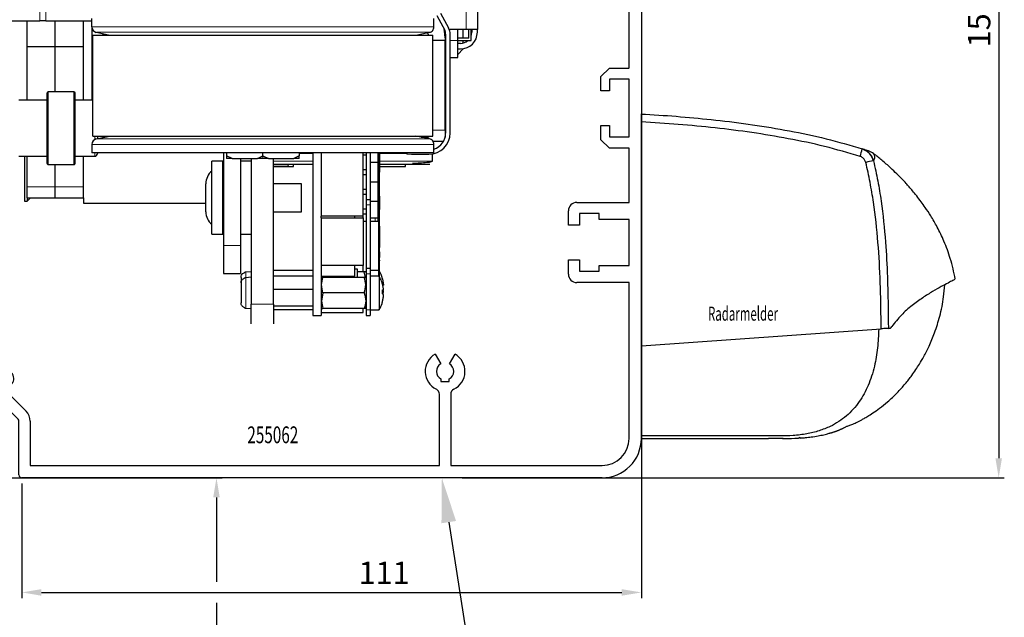
# Model space of a CAD drawing. Units: millimetres. Extents: x 48 to 1237, y 265 to 1106.
# Drawn here: x 209 to 385, y 888 to 995 of the extents above; entities that cross this region are included whole.
import ezdxf
from ezdxf import colors
from ezdxf.entities.mleader import LeaderData, LeaderLine
from ezdxf.enums import TextEntityAlignment as Align
from ezdxf.math import Vec2, Vec3

# ---------------------------------------------------------------- set-up
doc = ezdxf.new("R2010")
doc.units = ezdxf.units.MM
doc.linetypes.add('HIDDENNEW00', pattern=[4.5, 1.5, -1.5, 1.5])
for name, color, linetype in [('02_Bemassung', 4, 'Continuous'), ('14_Verkleidung', 5, 'Continuous'), ('2D_SCHRAFFUR', 1, 'Continuous'), ('2D_VERDECKTE_KANTEN', 1, 'Continuous'), ('3D_SICHTBARE_KANTEN', 40, 'HIDDENNEW00'), ('Ansicht_150er', 1, 'HIDDENNEW00'), ('Antrieb', 4, 'Continuous'), ('ES200', 7, 'Continuous'), ('Radarmelder', 8, 'Continuous')]:
    doc.layers.add(name, color=color, linetype=linetype)
doc.layers.add('04_Beschriftung_Tabelle', color=2, linetype='Continuous', lineweight=15)
doc.layers.add('05_Beschriftung', color=2, linetype='Continuous', lineweight=35)
doc.styles.get("Standard").update_dxf_attribs({"font": 'txt.shx', "width": 0.8})
doc.dimstyles.new('Dorma', dxfattribs={"dimtxt": 4, "dimasz": 3.5, "dimexe": 1, "dimexo": 1, "dimgap": 1.5, "dimtad": 1, "dimdec": 1, "dimrnd": 0.5, "dimzin": 9, "dimtxsty": 'Standard', "dimcen": 0.1, "dimclrd": 256, "dimclre": 256, "dimclrt": 256, "dimadec": 1, "dimazin": 2, "dimtp": 0.1, "dimtm": 0.1, "dimtfac": 1, "dimtdec": 1, "dimtmove": 0, "dimatfit": 3, "dimfxl": 1, "dimtolj": 1, "dimtzin": 0, "dimlwe": -1, "dimarcsym": 0})

# ---------------------------------------------------------------- blocks, each defined once
blk = doc.blocks.new('*D42')
at = {"layer": '02_Bemassung', "transparency": 16777216}
for p, q in [((288.29, 1063.28), (385.01, 1063.28)), ((288.29, 913.28), (385.01, 913.28))]:
    blk.add_line(p, q, dxfattribs=at)
at = {"layer": '02_Bemassung', "lineweight": -2, "transparency": 16777216}
blk.add_line((384.01, 1059.78), (384.01, 916.78), dxfattribs=at)
at = {"layer": '02_Bemassung', "transparency": 16777216}
for points in [[(383.42, 1059.78), (384.59, 1059.78), (384.01, 1063.28)], [(383.42, 916.78), (384.59, 916.78), (384.01, 913.28)]]:
    blk.add_solid(points, dxfattribs=at)
at = {"layer": 'Defpoints', "color": 0, "transparency": 16777216}
for p in [(287.29, 1063.28), (287.29, 913.28), (384.01, 913.28)]:
    blk.add_point(p, dxfattribs=at)
at = {"layer": '02_Bemassung', "transparency": 16777216, "insert": (380.51, 994.67), "char_height": 4, "attachment_point": 5, "rotation": 90}
blk.add_mtext('\\A1;150', dxfattribs=at)
blk = doc.blocks.new('*D43')
at = {"layer": '02_Bemassung', "transparency": 16777216}
for p, q in [((320.27, 929.73), (320.27, 891.83)), ((209.77, 912.28), (209.77, 891.83))]:
    blk.add_line(p, q, dxfattribs=at)
at = {"layer": '02_Bemassung', "lineweight": -2, "transparency": 16777216}
blk.add_line((213.27, 892.83), (316.77, 892.83), dxfattribs=at)
at = {"layer": '02_Bemassung', "transparency": 16777216}
for points in [[(213.27, 893.41), (213.27, 892.24), (209.77, 892.83)], [(316.77, 893.41), (316.77, 892.24), (320.27, 892.83)]]:
    blk.add_solid(points, dxfattribs=at)
at = {"layer": 'Defpoints', "color": 0, "transparency": 16777216}
for p in [(320.27, 930.73), (209.77, 913.28), (320.27, 892.83)]:
    blk.add_point(p, dxfattribs=at)
at = {"layer": '02_Bemassung', "transparency": 16777216, "insert": (274.4, 896.33), "char_height": 4, "attachment_point": 5}
blk.add_mtext('\\A1;111', dxfattribs=at)
blk = doc.blocks.new('*D44')
at = {"layer": '02_Bemassung', "transparency": 16777216}
for p, q in [((118.65, 913.28), (245.49, 913.28)), ((244.63, 587.46), (243.49, 587.46))]:
    blk.add_line(p, q, dxfattribs=at)
at = {"layer": '02_Bemassung', "lineweight": -2, "transparency": 16777216}
for p, q in [((244.49, 909.78), (244.49, 894.7)), ((244.49, 890.95), (244.49, 590.96))]:
    blk.add_line(p, q, dxfattribs=at)
at = {"layer": '02_Bemassung', "transparency": 16777216}
for points in [[(243.91, 909.78), (245.08, 909.78), (244.49, 913.28)], [(243.91, 590.96), (245.08, 590.96), (244.49, 587.46)]]:
    blk.add_solid(points, dxfattribs=at)
at = {"layer": 'Defpoints', "color": 0, "transparency": 16777216}
for p in [(117.65, 913.28), (244.49, 587.46), (245.63, 587.46)]:
    blk.add_point(p, dxfattribs=at)
at = {"layer": '02_Bemassung', "transparency": 16777216, "insert": (240.99, 767.16), "char_height": 4, "attachment_point": 5, "rotation": 90}
blk.add_mtext('\\A1;LH', dxfattribs=at)
blk = doc.blocks.new('*X5')
at = {"layer": 'Ansicht_150er', "color": 1, "linetype": 'Continuous'}
blk.add_line((0.54, -0.54), (-0.54, 0.54), dxfattribs=at)
blk = doc.blocks.new('*X6')
at = {"layer": 'Ansicht_150er', "color": 1, "linetype": 'Continuous'}
for p, q in [((0.14, -0.14), (-0.14, 0.14)), ((-3.65, -2), (-4.14, -1.52)), ((-0.43, -2.4), (-2.07, -0.76))]:
    blk.add_line(p, q, dxfattribs=at)
blk = doc.blocks.new('*X7')
at = {"layer": '2D_VERDECKTE_KANTEN', "color": 1, "linetype": 'Continuous'}
for p, q in [((0.14, -0.14), (-0.14, 0.14)), ((-3.65, -2), (-4.14, -1.52)), ((-0.43, -2.4), (-2.07, -0.76))]:
    blk.add_line(p, q, dxfattribs=at)
blk = doc.blocks.new('*X8')
at = {"layer": '2D_VERDECKTE_KANTEN', "color": 1, "linetype": 'Continuous'}
for p, q in [((0.14, -0.14), (-0.14, 0.14)), ((-3.65, -2), (-4.14, -1.52)), ((-0.43, -2.4), (-2.07, -0.76))]:
    blk.add_line(p, q, dxfattribs=at)
blk = doc.blocks.new('VERKLEIDUNG_150')
at = {"layer": '14_Verkleidung', "linetype": 'Continuous'}
for p, q in [((0, -4.3), (0, 0)), ((0, -4.24), (0, 0)), ((1.5, -3.23), (1.5, -4.24)), ((1.5, -4.24), (0, -4.24)), ((3.24, -3.76), (3.04, -3.56)), ((4.5, -8.69), (4.5, -6.69)), ((7, -6.69), (7, -142.69)), ((0, -7.54), (1.5, -7.54)), ((0, -9.19), (0, -7.54)), ((1.5, -7.54), (1.5, -8.69)), ((1.5, -8.69), (4.5, -8.69)), ((2.02, -8.69), (3.98, -8.69)), ((-0.2, -9.19), (0, -9.19)), ((-0.2, -11.19), (-0.2, -9.19)), ((-0.2, -12.59), (-0.2, -11.19)), ((4.8, -10.54), (1.3, -10.54)), ((1.3, -10.54), (1.3, -12.59)), ((4.8, -20.84), (4.8, -10.54)), ((1.3, -12.59), (-0.2, -12.59)), ((-0.2, -18.79), (1.3, -18.79)), ((-0.2, -21.34), (-0.2, -18.79)), ((1.3, -18.79), (1.3, -20.84)), ((1.3, -20.84), (4.8, -20.84)), ((1.3, -22.84), (-0.2, -21.34)), ((4.8, -22.84), (1.3, -22.84)), ((4.8, -76.54), (4.8, -22.84)), ((4.8, -100.54), (4.8, -90.84)), ((-4.5, -100.54), (4.8, -100.54)), ((-6, -104.59), (-6, -102.04)), ((-4, -102.54), (-4, -104.59)), ((-0.5, -102.54), (-4, -102.54)), ((-0.5, -103.59), (-0.5, -102.54)), ((4.8, -103.59), (-0.5, -103.59)), ((4.8, -111.79), (4.8, -103.59)), ((-4, -104.59), (-6, -104.59)), ((-6, -110.79), (-4, -110.79)), ((-6, -113.34), (-6, -110.79)), ((-4, -110.79), (-4, -112.84)), ((-0.5, -111.79), (4.8, -111.79)), ((-0.5, -112.84), (-0.5, -111.79)), ((-4, -112.84), (-0.5, -112.84)), ((4.8, -114.84), (-4.5, -114.84)), ((4.8, -142.69), (4.8, -114.84)), ((-108.24, -128.05), (-107.49, -128.8)), ((-29.78, -127.62), (-28.78, -129.35)), ((-27.23, -129.35), (-26.23, -127.62)), ((-113, -130.15), (-113, -129.69)), ((-112.5, -129.19), (-111.52, -129.19)), ((-107.49, -128.8), (-107.6, -129.2)), ((-104.15, -139.21), (-112.85, -130.51)), ((-109.49, -131.12), (-109.8, -131.44)), ((-109.8, -131.44), (-108.74, -132.5)), ((-106.5, -130.29), (-106.1, -130.19)), ((-106.1, -130.19), (-105.36, -130.93)), ((-108.74, -132.5), (-108.43, -132.18)), ((-28.75, -132.05), (-28.75, -132.49)), ((-28.75, -132.49), (-27.25, -132.49)), ((-27.25, -132.49), (-27.25, -132.05)), ((-106.11, -134.42), (-102.73, -137.8)), ((-29, -147.49), (-29, -134.78)), ((-27, -134.78), (-27, -147.49)), ((-104, -149.19), (-104, -139.57)), ((-102, -139.57), (-102, -147.49)), ((-102, -147.49), (-29, -147.49)), ((-27, -147.49), (0, -147.49)), ((0, -149.69), (-103.5, -149.69))]:
    blk.add_line(p, q, dxfattribs=at)
for centre, radius, start, end in [((0.3, 0), 0.3, 87.4337, 180), ((0, -6.69), 7, 0, 87.4337), ((2, -3.23), 0.5, 60.0116, 180.0003), ((-4.5, -102.04), 1.5, 90.0003, 180.003), ((-4.5, -113.34), 1.5, 179.9911, 269.9907), ((-108, -130.69), 3.55, 129.4014, 150.4055), ((-109.3, -129.11), 1.5, 45.0003, 129.4016), ((-28, -130.69), 3.55, 120, 243.9242), ((-28, -130.69), 3.55, 296.0758, 60), ((-112.5, -129.69), 0.5, 90, 180), ((-111.52, -128.69), 0.5, 270.0001, 330.4065), ((-108, -130.69), 1.55, 75.0003, 196.0618), ((-28, -130.69), 1.55, 120, 241.0615), ((-28, -130.69), 1.55, 298.9385, 60), ((-112.5, -130.15), 0.5, 180, 225.0003), ((-108, -130.69), 1.55, 253.9388, 15.0003), ((-106.42, -131.99), 1.5, 320.599, 45.0003), ((-108, -130.69), 3.55, 303.6077, 320.599), ((-105.76, -134.07), 0.5, 123.6077, 225.0003), ((-30, -134.78), 1, 0, 63.9242), ((-26, -134.78), 1, 116.0758, 180), ((-104.5, -139.57), 2.5, 0.0003, 45.0003), ((-104.5, -139.57), 0.5, 0, 45), ((0, -142.69), 7, 270, 0.0003), ((0, -142.69), 4.8, 270, 0), ((-103.5, -149.19), 0.5, 179.9866, 269.9863)]:
    blk.add_arc(centre, radius, start, end, dxfattribs=at)
at = {"layer": '2D_VERDECKTE_KANTEN', "color": 1, "linetype": 'Continuous'}
for p, q in [((-4.62, -9.54), (-5.96, -8.33)), ((-9.47, -10.47), (-9.96, -9.99)), ((-6.24, -10.87), (-7.88, -9.23))]:
    blk.add_line(p, q, dxfattribs=at)
at = {"layer": '3D_SICHTBARE_KANTEN', "color": 40, "linetype": 'Continuous'}
for p, q in [((-5.7, 0.3), (-0.3, 0.3)), ((-6, -2.9), (-6, -1.36)), ((-3.63, -0.68), (-4.52, -3.98)), ((-1.5, -3.94), (-2.37, -0.68)), ((-13.63, -3.22), (-11.45, -2.63)), ((-11.2, -2.82), (-11.2, -3.2)), ((-11.2, -3.2), (-10.7, -3.2)), ((-10, -3.2), (-6.3, -3.2)), ((2.1, -3.3), (2.67, -3.47)), ((-6.29, -4.45), (-13.52, -4.2)), ((-6, -5.65), (-6, -4.75)), ((-4.1, -5.2), (-1.8, -5.2)), ((-1.5, -4.9), (-1.5, -3.94)), ((0, -4.24), (0, -4.3)), ((0, -4.3), (1.6, -4.3)), ((1.6, -4.3), (1.6, -3.8)), ((3.49, -5.05), (3.5, -7.2)), ((-11.58, -7.2), (-12.8, -6.76)), ((-12.71, -6.17), (-6.29, -5.95)), ((-1.8, -6.7), (-3.96, -6.7)), ((-1.5, -8.4), (-1.5, -7)), ((-6.3, -7.2), (-6.5, -7.2)), ((-6, -7.7), (-6, -7.5)), ((-6, -9), (-6, -8.7)), ((-0.3, -8.7), (-1.2, -8.7)), ((1.6, -7.4), (0, -7.4)), ((0, -7.4), (0, -7.54)), ((1.6, -8.2), (1.6, -7.4)), ((3.5, -7.2), (3.9, -7.2)), ((4.4, -7.7), (4.4, -8.2)), ((-10, -10.15), (-10, -9.86)), ((-9.83, -9.59), (-9.06, -9.23)), ((-6.18, -10.89), (-9.74, -10.45)), ((-8.92, -9.2), (-6.31, -9.3))]:
    blk.add_line(p, q, dxfattribs=at)
at = {"layer": '3D_SICHTBARE_KANTEN'}
for p, q in [((2.64, -3.47), (3.51, -5.05)), ((-4.52, -3.98), (-4.52, -5)), ((-4.52, -5), (-4.44, -5.14)), ((-4.44, -5.14), (-4.23, -5.21)), ((-4.23, -5.21), (-4.1, -5.2)), ((-4.43, -7.15), (-4.43, -9.59))]:
    blk.add_line(p, q, dxfattribs=at)
blk.add_lwpolyline([(-4.42, -7.14), (-4.4, -6.93), (-4.32, -6.79), (-4.21, -6.7), (-3.94, -6.7)], dxfattribs=at)
at = {"layer": '3D_SICHTBARE_KANTEN', "color": 40, "linetype": 'Continuous'}
for centre, radius, start, end in [((-5.7, 0), 0.3, 90, 180), ((-0.3, 0), 0.3, 0, 90), ((-3, -0.85), 0.65, 15, 165), ((-13.5, -3.7), 0.5, 105, 268), ((-11.4, -2.82), 0.2, 0, 105), ((-6.3, -2.9), 0.3, 270, 0), ((2.1, -3.8), 0.5, 90, 180), ((-6.3, -4.75), 0.3, 0, 88), ((-1.8, -4.9), 0.3, 270, 0), ((-12.7, -6.47), 0.3, 92, 250), ((-6.3, -5.65), 0.3, 272, 0), ((-1.8, -7), 0.3, 0, 90), ((-6.3, -7.5), 0.3, 0, 90), ((-1.2, -8.4), 0.3, 180, 270), ((-0.3, -8.4), 0.3, 270, 0), ((2.1, -8.2), 0.5, 180, 260.3976), ((3.9, -7.7), 0.5, 0, 90), ((3.9, -8.2), 0.5, 279.6024, 0), ((-9.7, -9.86), 0.3, 115, 180), ((-9.7, -10.15), 0.3, 180, 263), ((-8.93, -9.5), 0.3, 87.8159, 115), ((-6.3, -9), 0.3, 267.8159, 0), ((-6.08, -9.18), 1.72, 266.6481, 346.5239)]:
    blk.add_arc(centre, radius, start, end, dxfattribs=at)
at = {"layer": '3D_SICHTBARE_KANTEN', "color": 150, "linetype": 'Continuous'}
blk.add_arc((0, -6.69), 4.5, 359.9949, 60.0025, dxfattribs=at)
at = {"layer": 'Ansicht_150er', "color": 1, "linetype": 'Continuous'}
for p, q in [((-3.66, -0.63), (-4.71, 0.41)), ((-0.02, -1.45), (-1.88, 0.41)), ((-4.26, -2.86), (-6.02, -1.1)), ((-11.45, -4.16), (-12.65, -2.97)), ((-8.27, -4.35), (-9.53, -3.21)), ((-4.72, -5.23), (-6.74, -3.21)), ((4.19, -8.48), (-1.9, -2.39)), ((3.48, -4.95), (1.8, -3.27)), ((-3.36, -6.59), (-4.71, -5.24)), ((0.17, -7.29), (-1.91, -5.23))]:
    blk.add_line(p, q, dxfattribs=at)
at = {"layer": '2D_SCHRAFFUR'}
for name, p in [('*X5', (-10.76, -6.66)), ('*X6', (-5.82, -8.47)), ('*X7', (-5.82, -8.47)), ('*X8', (-5.82, -8.47))]:
    blk.add_blockref(name, p, dxfattribs=at)
blk = doc.blocks.new('255062')
at = {"layer": '14_Verkleidung', "linetype": 'Continuous'}
for p, q in [((310.81, 576.49), (312.31, 577.99)), ((310.81, 576.49), (312.31, 577.99)), ((312.31, 577.99), (315.81, 577.99)), ((310.81, 573.94), (310.81, 576.49)), ((310.81, 573.94), (310.81, 576.49)), ((315.81, 575.99), (312.31, 575.99)), ((315.81, 575.99), (312.31, 575.99)), ((312.31, 575.99), (312.31, 573.94)), ((312.31, 575.99), (312.31, 573.94)), ((315.81, 565.69), (315.81, 575.99)), ((315.81, 565.69), (315.81, 575.99)), ((312.31, 573.94), (310.81, 573.94)), ((312.31, 573.94), (310.81, 573.94)), ((310.81, 567.74), (312.31, 567.74)), ((310.81, 567.74), (312.31, 567.74)), ((310.81, 565.19), (310.81, 567.74)), ((310.81, 565.19), (310.81, 567.74)), ((312.31, 567.74), (312.31, 565.69)), ((312.31, 567.74), (312.31, 565.69)), ((312.31, 565.69), (315.81, 565.69)), ((312.31, 563.69), (310.81, 565.19)), ((315.81, 563.69), (312.31, 563.69))]:
    blk.add_line(p, q, dxfattribs=at)
at = {"layer": '14_Verkleidung', "color": 1, "linetype": 'Continuous'}
blk.add_blockref('VERKLEIDUNG_150', (311.01, 654.54), dxfattribs=at)
blk = doc.blocks.new('ES200')
at = {"color": 40, "linetype": 'Continuous', "lineweight": 30}
for p, q in [((37.74, 837.25), (37.74, 819.97)), ((-31.01, 820.41), (-31.01, 821.92)), ((29.99, 820.41), (29.99, 821.92)), ((30.51, 822.45), (31.92, 819.81)), ((32.63, 820.18), (31.22, 822.83)), ((-57.41, 821.47), (-40.27, 821.47)), ((-42.53, 816.92), (-42.53, 821.47)), ((-39.24, 821.47), (-40.27, 821.47)), ((-39.24, 821.47), (-31.01, 821.47)), ((-37.53, 816.92), (-37.53, 821.47)), ((-32.53, 816.92), (-32.53, 821.47)), ((-31.01, 820.41), (-31.01, 807.32)), ((-30.81, 800.92), (-30.81, 818.92)), ((-30.81, 818.92), (29.79, 818.92)), ((-30.21, 819.44), (-27.81, 818.92)), ((-29.09, 819.2), (-29.06, 819.06)), ((-29.06, 819.06), (-29.03, 818.87)), ((26.79, 818.92), (29.21, 819.44)), ((26.99, 818.92), (26.99, 818.97)), ((28.86, 819.36), (28.94, 819.06)), ((28.94, 819.06), (28.97, 818.87)), ((29.79, 800.92), (29.79, 818.92)), ((31.88, 819.65), (31.8, 819.97)), ((31.83, 819.97), (31.8, 819.97)), ((31.99, 818.47), (31.88, 819.65)), ((31.99, 818.47), (31.99, 817.97)), ((32.09, 819.1), (32.09, 801.47)), ((35.74, 819.97), (32.72, 819.97)), ((32.89, 801.47), (32.89, 819.1)), ((34.24, 817.97), (34.24, 819.97)), ((36.24, 818.37), (34.24, 818.37)), ((35.24, 818.37), (35.24, 819.97)), ((37.74, 819.97), (35.74, 819.97)), ((36.24, 818.37), (36.24, 819.97)), ((36.64, 817.97), (36.64, 819.97)), ((36.64, 818.85), (36.71, 819.08)), ((36.71, 819.08), (36.74, 819.47)), ((36.74, 819.97), (36.74, 819.47)), ((37.74, 819.47), (37.74, 819.97)), ((-42.53, 816.92), (-32.53, 816.92)), ((-42.53, 807.32), (-42.53, 816.92)), ((-37.53, 808.82), (-37.53, 816.92)), ((-32.53, 807.32), (-32.53, 816.92)), ((31.99, 817.97), (29.79, 817.97)), ((31.99, 801.97), (31.99, 817.97)), ((34.24, 814.97), (34.24, 817.97)), ((34.24, 817.97), (36.64, 817.97)), ((34.74, 817.47), (34.24, 817.47)), ((35.24, 817.54), (35.24, 817.97)), ((-31.01, 814.97), (-30.81, 814.97)), ((31.99, 814.97), (32.09, 814.97)), ((32.89, 814.97), (34.24, 814.97)), ((34.24, 816.47), (34.74, 816.47)), ((34.24, 815.47), (35.24, 816.47)), ((35.24, 816.47), (35.24, 816.52)), ((-39.01, 796.65), (-39.01, 808.62)), ((-34.21, 808.82), (-38.81, 808.82)), ((-34.01, 796.65), (-34.01, 808.62)), ((-39.01, 807.32), (-44.01, 807.32)), ((-30.81, 807.32), (-34.01, 807.32)), ((-30.81, 800.92), (29.79, 800.92)), ((-30.21, 800.41), (-27.81, 800.92)), ((-30.01, 800.92), (-30.01, 800.46)), ((-29.01, 800.67), (-29.01, 800.92)), ((29.21, 800.41), (26.79, 800.92)), ((26.99, 800.92), (26.99, 800.88)), ((28.99, 800.65), (29.2, 800.92)), ((28.99, 800.65), (28.99, 800.92)), ((31.99, 801.97), (31.99, 800.71)), ((-31.01, 799.43), (-31.01, 797.92)), ((27.74, 800.72), (28.09, 800.72)), ((28.59, 800.72), (28.09, 800.72)), ((31.69, 799.97), (29.82, 799.97)), ((29.99, 797.92), (29.99, 799.44)), ((-44.01, 797.32), (-39.01, 797.32)), ((-43.03, 797.32), (-43.03, 789.32)), ((-42.53, 791.88), (-42.53, 797.32)), ((-34.01, 797.32), (-30.51, 797.32)), ((-32.53, 791.88), (-32.53, 797.32)), ((29.99, 797.92), (-31.01, 797.92)), ((-30.01, 797.92), (-30.01, 797.82)), ((-7.53, 797.92), (-7.53, 781.42)), ((-7, 797.92), (-7, 797.42)), ((-6.01, 796.92), (-7, 797.42)), ((-7, 797.42), (-7, 796.92)), ((-1.49, 796.92), (-0.51, 797.42)), ((-0.51, 797.42), (-0.51, 797.92)), ((-0.51, 797.42), (0.48, 796.92)), ((5.99, 797.42), (5, 796.92)), ((5.99, 797.92), (5.99, 797.42)), ((5.99, 796.92), (5.99, 797.42)), ((8.39, 797.92), (8.39, 768.92)), ((9.89, 797.92), (9.89, 786.62)), ((17.39, 786.62), (17.39, 797.92)), ((17.39, 797.56), (17.44, 797.57)), ((17.44, 797.57), (17.49, 797.57)), ((17.49, 797.57), (17.89, 797.57)), ((17.89, 797.92), (17.89, 789.62)), ((18.64, 797.92), (18.64, 789.62)), ((19.99, 797.92), (19.99, 796.22)), ((20.14, 797.92), (20.14, 788.92)), ((20.24, 797.92), (20.24, 788.92)), ((20.29, 797.92), (20.29, 794.46)), ((24.64, 797.92), (25.2, 797.76)), ((25.2, 797.76), (26, 797.67)), ((26, 797.67), (29.09, 797.67)), ((29.74, 796.42), (29.74, 797.73)), ((-39.01, 796.02), (-39.01, 796.65)), ((-38.81, 795.82), (-34.21, 795.82)), ((-37.53, 791.88), (-37.53, 795.82)), ((-34.01, 796.02), (-34.01, 796.65)), ((-7.68, 796.42), (-9.61, 796.42)), ((-9.61, 783.42), (-9.61, 796.42)), ((-7.68, 783.42), (-7.68, 796.42)), ((-6.01, 796.92), (-7, 796.92)), ((-6.01, 796.92), (-1.49, 796.92)), ((-4.53, 796.92), (-4.53, 781.42)), ((-2.61, 796.42), (-4.53, 796.42)), ((-2.61, 796.92), (-2.61, 770.92)), ((-0.51, 796.92), (-1.49, 796.92)), ((0.48, 796.92), (-0.51, 796.92)), ((0.48, 796.92), (5, 796.92)), ((1.39, 770.92), (1.39, 796.92)), ((1.39, 795.92), (8.39, 795.92)), ((3.98, 795.52), (4.08, 795.92)), ((4.93, 795.47), (4.95, 795.92)), ((5.99, 796.92), (5, 796.92)), ((19.99, 796.22), (18.64, 796.22)), ((19.99, 796.22), (19.99, 792.72)), ((19.99, 795.92), (20.14, 795.92)), ((20.29, 795.92), (29.24, 795.92)), ((24.93, 795.47), (24.95, 795.92)), ((-7.53, 793.78), (-7.65, 793.75)), ((3.98, 795.52), (1.39, 795.52)), ((1.39, 795.47), (4.93, 795.47)), ((17.44, 794.88), (17.39, 794.89)), ((17.39, 794.06), (17.44, 794.07)), ((17.49, 794.87), (17.44, 794.88)), ((17.44, 794.07), (17.49, 794.07)), ((17.89, 794.87), (17.49, 794.87)), ((17.49, 794.07), (17.89, 794.07)), ((19.99, 795.47), (20.14, 795.47)), ((20.29, 794.28), (20.24, 794.28)), ((20.29, 794.23), (20.24, 794.23)), ((20.29, 794.03), (20.24, 794.03)), ((20.29, 793.94), (20.24, 793.94)), ((20.29, 795.47), (24.93, 795.47)), ((20.29, 794.2), (20.29, 794.23)), ((20.29, 790.44), (20.29, 793.94)), ((-10.71, 787.42), (-10.71, 792.42)), ((-7.65, 793.75), (-7.68, 793.74)), ((6.39, 792.42), (1.39, 792.42)), ((6.39, 787.42), (6.39, 792.42)), ((19.99, 792.72), (18.64, 792.72)), ((19.99, 792.72), (19.99, 789.22)), ((-42.53, 789.92), (-42.53, 791.88)), ((-37.53, 789.92), (-37.53, 791.88)), ((-32.53, 789.92), (-32.53, 791.88)), ((17.44, 791.38), (17.39, 791.39)), ((17.39, 790.56), (17.44, 790.57)), ((17.49, 791.37), (17.44, 791.38)), ((17.44, 790.57), (17.49, 790.57)), ((17.89, 791.37), (17.49, 791.37)), ((17.49, 790.57), (17.89, 790.57)), ((20.29, 790.44), (20.24, 790.44)), ((20.29, 790.35), (20.24, 790.35)), ((-43.03, 789.32), (-42.53, 789.32)), ((-42.53, 789.32), (-41.93, 789.92)), ((-42.53, 789.92), (-42.53, 789.32)), ((-42.53, 789.92), (-32.53, 789.92)), ((-32.53, 789.92), (-32.53, 788.92)), ((-32.53, 788.92), (-10.71, 788.92)), ((17.89, 789.62), (18.64, 789.62)), ((17.89, 789.62), (17.89, 788.62)), ((17.89, 788.62), (17.89, 777.32)), ((18.64, 789.62), (18.64, 788.62)), ((19.99, 789.22), (18.64, 789.22)), ((18.64, 788.62), (18.64, 777.32)), ((19.99, 789.22), (19.99, 786.32)), ((20.24, 788.92), (20.14, 788.92)), ((20.14, 788.92), (20.14, 775.92)), ((20.24, 788.92), (20.24, 775.92)), ((20.29, 790.17), (20.29, 787.82)), ((1.39, 787.42), (6.39, 787.42)), ((17.44, 787.88), (17.39, 787.89)), ((17.39, 787.06), (17.44, 787.07)), ((17.49, 787.87), (17.44, 787.88)), ((17.44, 787.07), (17.49, 787.07)), ((17.89, 787.87), (17.49, 787.87)), ((17.49, 787.07), (17.89, 787.07)), ((20.29, 787.82), (20.24, 787.82)), ((20.29, 787.19), (20.24, 787.19)), ((20.29, 787.1), (20.29, 787.82)), ((-7.68, 786.11), (-7.65, 786.1)), ((-7.65, 786.1), (-7.53, 786.07)), ((17.39, 786.62), (9.89, 786.62)), ((9.89, 786.32), (9.89, 786.62)), ((9.89, 786.32), (9.89, 777.82)), ((9.89, 786.32), (17.39, 786.32)), ((15.89, 786.32), (15.89, 786.59)), ((17.39, 786.32), (17.39, 786.62)), ((17.39, 786.32), (17.39, 777.82)), ((17.39, 785.72), (17.89, 785.72)), ((18.64, 786.32), (19.49, 786.32)), ((18.64, 785.72), (19.49, 785.72)), ((19.49, 786.32), (19.99, 786.32)), ((19.49, 785.72), (19.99, 785.72)), ((19.99, 786.32), (19.99, 785.72)), ((20.29, 786.38), (20.24, 786.38)), ((20.29, 785.84), (20.24, 785.84)), ((20.29, 785.84), (20.29, 786.38)), ((20.29, 785.37), (20.29, 785.84)), ((-9.61, 783.42), (-7.68, 783.42)), ((-4.53, 783.42), (-2.61, 783.42)), ((20.29, 784.87), (20.24, 784.87)), ((20.24, 783.87), (20.29, 783.87)), ((20.29, 783.82), (20.24, 783.82)), ((20.29, 783.37), (20.24, 783.37)), ((20.29, 783.27), (20.24, 783.27)), ((20.29, 784.87), (20.29, 783.87)), ((20.29, 783.82), (20.29, 783.87)), ((20.29, 783.82), (20.29, 783.37)), ((20.29, 783.27), (20.29, 783.37)), ((20.29, 783.27), (20.29, 782.82)), ((20.29, 782.82), (20.24, 782.82)), ((20.29, 782.82), (20.29, 781.03)), ((-7.53, 781.42), (-7.53, 776.42)), ((-4.53, 781.42), (-4.53, 776.42)), ((20.29, 781.03), (20.24, 781.03)), ((20.29, 780.27), (20.24, 780.27)), ((20.29, 780.27), (20.29, 781.03)), ((20.29, 780.27), (20.29, 779.27)), ((20.24, 779.27), (20.29, 779.27)), ((20.29, 779.19), (20.24, 779.19)), ((20.29, 778.77), (20.24, 778.77)), ((20.29, 778.67), (20.24, 778.67)), ((20.29, 778.77), (20.29, 778.67)), ((20.29, 776.77), (20.29, 778.22)), ((-7.53, 776.42), (-4.53, 776.42)), ((-3.71, 776.59), (-3.71, 776.62)), ((-2.61, 776.72), (-3.58, 776.64)), ((8.39, 776.94), (1.39, 776.94)), ((17.39, 777.82), (9.89, 777.82)), ((9.89, 777.82), (9.89, 768.92)), ((15.89, 775.92), (15.89, 777.82)), ((16.39, 777.17), (15.89, 777.17)), ((16.39, 775.67), (16.39, 777.17)), ((17.58, 776.67), (16.39, 776.67)), ((17.39, 776.67), (17.39, 777.82)), ((17.77, 775.67), (17.58, 776.67)), ((17.77, 776.67), (17.58, 776.67)), ((17.89, 776.55), (17.82, 776.67)), ((17.89, 777.32), (18.64, 777.32)), ((17.89, 777.32), (17.89, 776.32)), ((17.89, 776.32), (17.89, 769.92)), ((18.64, 777.32), (18.64, 776.32)), ((20.14, 776.92), (18.64, 776.92)), ((18.64, 776.32), (18.64, 769.92)), ((20.29, 776.77), (20.24, 776.77)), ((20.29, 776.68), (20.24, 776.68)), ((-4.41, 775.7), (-4.41, 771.15)), ((-3.71, 775.59), (-3.71, 775.62)), ((-2.61, 775.72), (-3.58, 775.64)), ((8.39, 775.94), (1.39, 775.94)), ((9.89, 775.92), (15.89, 775.92)), ((9.97, 775.67), (9.89, 775.55)), ((10.02, 775.67), (10.21, 775.67)), ((17.58, 775.67), (10.21, 775.67)), ((17.77, 775.67), (17.58, 775.67)), ((17.89, 775.55), (17.82, 775.67)), ((20.24, 775.92), (18.64, 775.92)), ((20.24, 775.92), (20.24, 769.92)), ((20.83, 775.47), (21.02, 774.31)), ((20.84, 775.47), (20.83, 775.47)), ((8.39, 773.56), (1.39, 773.56)), ((17.58, 772.92), (10.21, 772.92)), ((20.83, 774.31), (21.02, 774.31)), ((21.02, 773.36), (20.83, 773.51)), ((20.83, 772.74), (21.02, 772.59)), ((21.02, 773.36), (20.84, 773.36)), ((21.02, 773.26), (20.84, 773.26)), ((21.02, 774.31), (20.88, 774.31)), ((20.97, 773.22), (20.88, 772.7)), ((21.01, 773.54), (21.02, 773.54)), ((20.83, 771.34), (20.83, 771.44)), ((21.02, 772.49), (21.01, 772.49)), ((-3.71, 770.23), (-3.71, 770.26)), ((-3.58, 770.21), (-2.61, 770.12)), ((-2.61, 769.95), (-2.61, 770.92)), ((-2.61, 769.01), (-2.61, 769.95)), ((1.39, 770.92), (1.39, 769.95)), ((8.39, 770.55), (1.39, 770.55)), ((1.39, 769.95), (1.39, 769.01)), ((8.39, 769.91), (1.39, 769.91)), ((9.89, 770.3), (9.97, 770.17)), ((9.89, 769.42), (17.39, 769.42)), ((10.02, 770.17), (10.21, 770.17)), ((17.58, 770.17), (10.21, 770.17)), ((17.39, 769.42), (17.39, 770.17)), ((17.77, 770.17), (17.58, 770.17)), ((17.82, 770.17), (17.89, 770.3)), ((17.89, 769.92), (17.89, 768.92)), ((18.64, 769.92), (20.24, 769.92)), ((18.64, 769.92), (18.64, 768.92)), ((-2.61, 768.15), (-2.61, 769.01)), ((-2.61, 767.39), (-2.61, 768.15)), ((1.39, 769.01), (1.39, 768.15)), ((1.39, 768.15), (1.39, 767.39)), ((8.39, 768.92), (9.89, 768.92)), ((17.89, 768.92), (18.64, 768.92))]:
    blk.add_line(p, q, dxfattribs=at)
at = {"color": 40, "linetype": 'Continuous', "lineweight": 0}
for p, q in [((35.74, 835.22), (35.74, 819.97)), ((-40.27, 821.47), (-40.27, 824.47)), ((-39.24, 824.47), (-39.24, 821.47)), ((-31.01, 820.41), (29.99, 820.41)), ((-31.01, 817.97), (-30.81, 817.97)), ((31.99, 817.97), (32.09, 817.97)), ((32.89, 817.97), (34.24, 817.97)), ((-38.81, 796.47), (-38.81, 808.82)), ((-34.21, 795.82), (-34.21, 808.82)), ((-38.94, 806.27), (-38.94, 798.37)), ((-34.07, 798.37), (-34.07, 806.27)), ((-30.51, 800.3), (-30.51, 800.92)), ((29.79, 801.97), (31.99, 801.97)), ((-30.51, 797.32), (-30.51, 797.92)), ((-0.51, 796.92), (-0.51, 797.42)), ((5.99, 797.84), (8.39, 797.84)), ((20.24, 797.84), (24.89, 797.84)), ((-38.81, 795.82), (-38.81, 796.47)), ((8.39, 796.42), (1.39, 796.42)), ((20.14, 796.42), (19.99, 796.42)), ((29.74, 796.42), (20.29, 796.42)), ((-7.65, 786.1), (-7.65, 793.75)), ((-42.53, 791.88), (-32.53, 791.88)), ((17.89, 788.62), (18.64, 788.62)), ((19.49, 786.32), (19.49, 785.72)), ((20.29, 785.37), (20.24, 785.37)), ((-7.53, 781.42), (-4.53, 781.42)), ((20.29, 778.22), (20.24, 778.22)), ((-3.58, 776.64), (-3.58, 770.21)), ((17.89, 776.32), (18.64, 776.32)), ((-2.61, 770.92), (1.39, 770.92)), ((17.89, 769.92), (18.64, 769.92))]:
    blk.add_line(p, q, dxfattribs=at)
at = {"color": 40, "linetype": 'Continuous', "lineweight": 30}
for centre, radius, start, end in [((-30.01, 820.41), 1, 179.9999, 258.0021), ((30.59, 819.1), 2.3, 359.9984, 28.0012), ((30.59, 819.1), 1.5, 0.0009, 28.0009), ((34.74, 819.47), 3, 270.0006, 359.9999), ((34.74, 819.47), 2, 270, 311.4069), ((-38.81, 808.62), 0.2, 90.0353, 179.9743), ((-34.21, 808.62), 0.2, 0.0257, 89.9647), ((-38.94, 806.21), 0.0671, 90.0665, 179.9295), ((-34.07, 806.21), 0.0671, 0.0692, 89.934), ((28.09, 801.22), 0.501, 270.021, 323.1228), ((28.59, 801.22), 0.5, 269.9896, 323.1209), ((29.09, 801.47), 3.8, 270.0016, 359.9988), ((29.09, 801.47), 3, 287.4605, 359.9977), ((-30.01, 799.43), 1, 101.9979, 180.0001), ((-38.94, 798.44), 0.0669, 179.8965, 270.1075), ((-34.07, 798.44), 0.0669, 269.8919, 0.1049), ((-30.51, 797.82), 0.5, 269.9889, 0.0071), ((-38.81, 796.02), 0.2, 179.9674, 270.023), ((-34.21, 796.02), 0.2, 269.977, 0.0326), ((-7.85, 792.42), 2.85, 127.8941, 180.0004), ((-7.85, 787.42), 2.85, 180.002, 232.1059), ((-3.5, 775.72), 0.923, 95.0957, 102.739), ((15.04, 773.92), 6, 14.9731, 29.9968), ((-3.51, 774.77), 0.873, 94.8766, 102.9581), ((15.14, 772.97), 5.9, 3.7454, 15.122), ((15.14, 773.12), 5.7, 356.1351, 3.8649), ((15.28, 772.73), 5.56, 0.1175, 2.0267), ((15.14, 772.97), 5.89, 344.8739, 356.2568), ((15.14, 772.88), 5.89, 344.8767, 356.2558), ((-3.5, 771.13), 0.923, 257.261, 264.9043)]:
    blk.add_arc(centre, radius, start, end, dxfattribs=at)
for points, knots in [([(29.2, 819.44), (29.31, 819.47), (29.53, 819.54), (29.79, 819.77), (29.96, 820.08), (29.98, 820.3), (29.99, 820.41)], [0, 0, 0, 0, 0.242636, 0.499997, 0.757358, 1, 1, 1, 1]), ([(29.99, 799.43), (29.98, 799.54), (29.96, 799.77), (29.79, 800.08), (29.53, 800.31), (29.31, 800.38), (29.2, 800.41)], [0, 0, 0, 0, 0.242642, 0.500003, 0.757364, 1, 1, 1, 1]), ([(26.15, 796.06), (26.49, 796.08), (27.25, 796.13), (28.21, 796.19), (28.83, 796.26), (29.03, 796.28)], [0, 0, 0, 0, 0.349165, 0.796144, 1, 1, 1, 1]), ([(29.03, 796.28), (29.15, 796.29), (29.4, 796.3), (29.63, 796.38), (29.74, 796.42)], [0, 0, 0, 0, 0.502037, 1, 1, 1, 1]), ([(-4.41, 775.7), (-4.4, 775.74), (-4.4, 775.89), (-4.32, 776.13), (-4.13, 776.38), (-3.91, 776.53), (-3.76, 776.58), (-3.71, 776.59)], [0, 0, 0, 0, 0.102174, 0.363591, 0.618551, 0.868677, 1, 1, 1, 1]), ([(-4.41, 774.7), (-4.4, 774.74), (-4.4, 774.89), (-4.32, 775.13), (-4.13, 775.38), (-3.91, 775.53), (-3.76, 775.58), (-3.71, 775.59)], [0, 0, 0, 0, 0.1021818, 0.3636197, 0.6185218, 0.8686667, 1, 1, 1, 1]), ([(10.21, 772.92), (10.08, 773.42), (9.84, 774.34), (10.1, 775.25), (10.21, 775.67)], [0, 0, 0, 0, 0.5344318, 1, 1, 1, 1]), ([(17.58, 772.92), (17.71, 773.42), (17.95, 774.34), (17.69, 775.25), (17.58, 775.67)], [0, 0, 0, 0, 0.5344317, 1, 1, 1, 1]), ([(20.8, 774.48), (20.76, 774.66), (20.66, 775.16), (20.4, 775.6), (20.24, 775.88)], [0, 0, 0, 0, 0.363371, 1, 1, 1, 1]), ([(10.21, 772.92), (10.08, 772.43), (9.84, 771.51), (10.1, 770.6), (10.21, 770.17)], [0, 0, 0, 0, 0.534412, 1, 1, 1, 1]), ([(17.58, 772.92), (17.71, 772.43), (17.95, 771.51), (17.69, 770.6), (17.58, 770.17)], [0, 0, 0, 0, 0.534412, 1, 1, 1, 1]), ([(-3.71, 770.26), (-3.8, 770.29), (-3.95, 770.34), (-4.16, 770.5), (-4.32, 770.72), (-4.4, 770.96), (-4.4, 771.11), (-4.41, 771.15)], [0, 0, 0, 0, 0.244157, 0.388621, 0.639836, 0.890852, 1, 1, 1, 1]), ([(20.25, 769.94), (20.44, 770.3), (20.73, 770.84), (20.83, 771.43), (20.87, 771.63)], [0, 0, 0, 0, 0.662899, 1, 1, 1, 1])]:
    blk.add_open_spline(points, degree=3, knots=knots, dxfattribs=at)
at = {"color": 40, "linetype": 'Continuous', "lineweight": 0}
for points, knots in [([(29.2, 819.44), (29.2, 819.44), (29.39, 819.44), (27.72, 819.44), (26.92, 819.44), (23.73, 819.44), (20.29, 819.44), (15.77, 819.44), (10.72, 819.44), (5.21, 819.44), (-0.5, 819.44), (-6.23, 819.44), (-11.73, 819.44), (-16.8, 819.44), (-21.24, 819.44), (-24.89, 819.44), (-27.6, 819.44), (-29.27, 819.44), (-30.02, 819.44), (-30.21, 819.44)], [0, 0, 0, 0, 0.000001, 0.009608, 0.038061, 0.084266, 0.146448, 0.222216, 0.308659, 0.402455, 0.500001, 0.597546, 0.691342, 0.777785, 0.853554, 0.915735, 0.96194, 0.990393, 1, 1, 1, 1]), ([(29.99, 799.43), (29.99, 799.43), (30.19, 799.43), (28.47, 799.43), (27.66, 799.43), (24.38, 799.43), (20.84, 799.43), (16.2, 799.43), (11.02, 799.43), (5.37, 799.43), (-0.5, 799.43), (-6.38, 799.43), (-12.03, 799.43), (-17.23, 799.43), (-21.8, 799.43), (-25.54, 799.43), (-28.32, 799.43), (-30.04, 799.43), (-30.81, 799.43), (-31.01, 799.43)], [0, 0, 0, 0, 0.0000018, 0.0096092, 0.0380619, 0.0842668, 0.1464481, 0.2222162, 0.3086595, 0.4024559, 0.5000009, 0.5975459, 0.6913423, 0.7777855, 0.8535537, 0.915735, 0.9619398, 0.9903926, 1, 1, 1, 1]), ([(29.2, 800.41), (29.2, 800.41), (29.39, 800.41), (27.72, 800.41), (26.92, 800.41), (23.73, 800.41), (20.29, 800.41), (15.77, 800.41), (10.72, 800.41), (5.21, 800.41), (-0.5, 800.41), (-6.23, 800.41), (-11.73, 800.41), (-16.8, 800.41), (-21.24, 800.41), (-24.89, 800.41), (-27.6, 800.41), (-29.27, 800.41), (-30.02, 800.41), (-30.21, 800.41)], [0, 0, 0, 0, 0.000001, 0.009608, 0.038061, 0.084266, 0.146447, 0.222216, 0.308659, 0.402455, 0.500001, 0.597546, 0.691342, 0.777785, 0.853554, 0.915735, 0.96194, 0.990393, 1, 1, 1, 1])]:
    blk.add_open_spline(points, degree=3, knots=knots, dxfattribs=at)
blk = doc.blocks.new('RM-Ixio_R')
at = {"color": 8, "linetype": 'Continuous', "lineweight": 25}
for p, q in [((0, 16.55), (0, 56.53)), ((41.43, 50.86), (41.42, 50.87)), ((0, 16.55), (42.75, 19.59)), ((43.85, 19.67), (43.85, 19.67)), ((43.89, 19.66), (43.85, 19.67)), ((43.89, 19.66), (43.89, 19.66)), ((43.89, 19.66), (43.91, 19.66)), ((0, 0.48), (0, 16.55)), ((0, 0), (22.69, 0)), ((23.64, 0.01), (23.65, 0))]:
    blk.add_line(p, q, dxfattribs=at)
at = {"color": 8, "linetype": 'Continuous', "lineweight": 25, "flags": 128}
for points in [[(28.33, 0.11), (28.3, 0.11), (28.27, 0.12)], [(28.33, 0.12), (28.33, 0.13), (28.33, 0.13)]]:
    blk.add_lwpolyline(points, dxfattribs=at)
at = {"color": 8, "linetype": 'Continuous', "lineweight": 25}
for centre, radius, start, end in [((27.96, 54.24), 11.72, 340.772, 347.6159), ((38.47, 48.87), 3, 12.2715, 72.2138), ((39.58, 48.51), 3, 52.101, 71.62), ((42.45, 40.62), 9.01, 96.6322, 105.6037), ((28.32, 0.34), 0.15, 205.9733, 276.6363)]:
    blk.add_arc(centre, radius, start, end, dxfattribs=at)
for points, knots in [([(0, 57.95), (0.25, 57.93), (4.68, 57.68), (11.31, 57.14), (19.86, 56.07), (26.43, 54.97), (32.98, 53.61), (37.26, 52.35), (39.41, 51.72)], [0, 0, 0, 0, 0.01874, 0.332734, 0.498903, 0.665301, 0.832374, 1, 1, 1, 1]), ([(0, 56.53), (0, 56.7), (0, 57.03), (0, 57.47), (0, 57.78), (0, 57.93), (0, 57.94), (0, 57.95)], [0, 0, 0, 0, 0.222845, 0.445715, 0.668241, 0.890583, 1, 1, 1, 1]), ([(39.03, 50.38), (36.92, 50.99), (32.69, 52.23), (26.23, 53.58), (19.71, 54.67), (13.17, 55.49), (6.59, 56.12), (2.2, 56.39), (0, 56.53)], [0, 0, 0, 0, 0.166385, 0.333419, 0.49974, 0.666323, 0.833097, 1, 1, 1, 1]), ([(39.41, 51.72), (39.73, 51.58), (40.36, 51.3), (41.08, 50.52), (41.3, 49.89), (41.41, 49.57)], [0, 0, 0, 0, 0.34531, 0.67255, 1, 1, 1, 1]), ([(39.41, 51.72), (39.63, 51.65), (40.07, 51.51), (40.44, 51.39), (40.54, 51.35), (40.52, 51.36), (40.51, 51.36)], [0, 0, 0, 0, 0.266267, 0.532522, 0.896417, 1, 1, 1, 1]), ([(40.03, 49.3), (39.97, 49.46), (39.86, 49.78), (39.51, 50.17), (39.19, 50.31), (39.03, 50.38)], [0, 0, 0, 0, 0.32717, 0.654328, 1, 1, 1, 1]), ([(42.75, 19.59), (42.75, 19.94), (42.75, 22.69), (42.66, 27.83), (42.27, 35.03), (41.61, 41.01), (40.83, 45.77), (40.3, 48.12), (40.03, 49.3)], [0, 0, 0, 0, 0.0348036, 0.2755187, 0.5165593, 0.7575989, 0.8788068, 1, 1, 1, 1]), ([(41.42, 50.87), (41.42, 50.88), (41.38, 50.92), (41.46, 50.81), (41.59, 50.52), (41.59, 50.01), (41.47, 49.72), (41.41, 49.57)], [0, 0, 0, 0, 0.105068, 0.46907, 0.734377, 0.867187, 1, 1, 1, 1]), ([(41.41, 49.57), (41.68, 48.39), (42.21, 46.01), (42.98, 41.18), (43.57, 35.46), (43.99, 27.87), (44.03, 22.73), (44.06, 19.67)], [0, 0, 0, 0, 0.121492, 0.243001, 0.487661, 0.69511, 1, 1, 1, 1]), ([(56, 28.5), (55.73, 29.72), (55.24, 32.02), (54.08, 35.1), (52.87, 37.64), (51.72, 39.64), (50.74, 41.12), (49.89, 42.31), (49.13, 43.31), (48.4, 44.21), (47.75, 44.97), (47.13, 45.67), (46.47, 46.37), (45.53, 47.32), (44.33, 48.45), (42.93, 49.68), (41.92, 50.48), (41.43, 50.86)], [0, 0, 0, 0, 0.113915, 0.213688, 0.29916, 0.369631, 0.42422, 0.462168, 0.50523, 0.54465, 0.58083, 0.614432, 0.667154, 0.730698, 0.804879, 0.905164, 1, 1, 1, 1]), ([(55.98, 28.48), (55.98, 28.48), (55.98, 28.47), (55.6, 28.24), (54.77, 27.81), (53.54, 27.16), (51.99, 26.29), (50.19, 25.18), (48.28, 23.79), (46.34, 22.13), (45.23, 20.7), (44.67, 19.99)], [0, 0, 0, 0, 0.083837, 0.196911, 0.31108, 0.424644, 0.538275, 0.652673, 0.768174, 0.884258, 1, 1, 1, 1]), ([(28.33, 0.11), (28.39, 0.11), (28.69, 0.13), (29.35, 0.19), (30.35, 0.3), (31.28, 0.45), (32.04, 0.59), (32.51, 0.69), (32.93, 0.8), (33.31, 0.89), (33.57, 0.97), (33.77, 1.02), (33.9, 1.06), (34.02, 1.1), (34.18, 1.15), (34.31, 1.19), (34.44, 1.23), (34.58, 1.28), (34.68, 1.32), (34.76, 1.34), (34.83, 1.37), (34.9, 1.39), (34.96, 1.42), (35.05, 1.45), (35.14, 1.49), (35.29, 1.54), (35.44, 1.61), (35.57, 1.67), (35.66, 1.71), (35.82, 1.79), (36.07, 1.91), (36.45, 2.1), (36.84, 2.27), (37.17, 2.39), (37.48, 2.5), (37.86, 2.66), (38.27, 2.84), (38.68, 3.04), (39.15, 3.28), (39.68, 3.58), (40.42, 4.01), (41.37, 4.61), (42.56, 5.45), (44.05, 6.64), (45.59, 8.09), (47.03, 9.69), (48.12, 11.09), (48.95, 12.27), (49.66, 13.39), (50.47, 14.78), (51.4, 16.64), (52.4, 19.04), (53.3, 21.98), (53.93, 24.84), (54.06, 26.73), (54.11, 27.45)], [0, 0, 0, 0, 0.005477, 0.025999, 0.051567, 0.082304, 0.093727, 0.105689, 0.115816, 0.121479, 0.125666, 0.127336, 0.128843, 0.13032, 0.131912, 0.135852, 0.139932, 0.142912, 0.14404, 0.144979, 0.145807, 0.146632, 0.147565, 0.148684, 0.15164, 0.15569, 0.167292, 0.183704, 0.20495, 0.228598, 0.296137, 0.370192, 0.450813, 0.493588, 0.533761, 0.568326, 0.59065, 0.609981, 0.626471, 0.640381, 0.653493, 0.669683, 0.689503, 0.713105, 0.744017, 0.771275, 0.794787, 0.809955, 0.823765, 0.842279, 0.866828, 0.897291, 0.933405, 0.974705, 1, 1, 1, 1]), ([(42.34, 19.56), (42.29, 18.44), (42.2, 16.21), (41.71, 13.4), (41.1, 11.17), (40.48, 9.52), (39.76, 8), (38.88, 6.56), (37.83, 5.23), (36.6, 4.02), (35.21, 2.99), (33.58, 2.08), (31.67, 1.34), (29.46, 0.8), (27.11, 0.51), (24.5, 0.47), (21.79, 0.48), (18.97, 0.48), (16.26, 0.48), (9.94, 0.48), (4.52, 0.48), (0, 0.48)], [0, 0, 0, 0, 0.0621197, 0.1228094, 0.156882, 0.1891925, 0.2199976, 0.249591, 0.2816145, 0.3130506, 0.3444497, 0.3763665, 0.4155515, 0.4571243, 0.501726, 0.5456478, 0.6012844, 0.6511238, 0.7009633, 0.7508027, 1, 1, 1, 1]), ([(43.85, 19.67), (43.73, 19.66), (43.49, 19.65), (43.08, 19.62), (42.83, 19.6), (42.75, 19.59)], [0, 0, 0, 0, 0.399652, 0.79931, 1, 1, 1, 1]), ([(44.06, 19.67), (44.03, 19.67), (43.99, 19.67), (43.92, 19.67), (43.88, 19.67), (43.86, 19.67), (43.85, 19.67)], [0, 0, 0, 0, 0.494992, 0.746861, 0.873349, 1, 1, 1, 1]), ([(44.17, 19.67), (44.17, 19.67), (44.17, 19.67), (44.16, 19.67), (44.11, 19.66), (44.03, 19.66), (43.95, 19.66), (43.91, 19.66), (43.89, 19.66), (43.89, 19.66), (43.89, 19.66), (43.89, 19.66), (43.89, 19.66), (43.89, 19.66), (43.89, 19.66)], [0, 0, 0, 0, 0.002161, 0.024262, 0.116719, 0.494048, 0.872948, 0.967816, 0.991731, 0.997817, 0.999385, 0.999817, 0.999935, 1, 1, 1, 1]), ([(44.17, 19.67), (44.16, 19.67), (44.15, 19.67), (44.12, 19.67), (44.1, 19.67), (44.08, 19.67), (44.06, 19.67), (44.06, 19.67)], [0, 0, 0, 0, 0.220528, 0.441045, 0.661546, 0.882061, 1, 1, 1, 1]), ([(44.17, 19.67), (44.26, 19.68), (44.43, 19.7), (44.59, 19.89), (44.67, 19.99)], [0, 0, 0, 0, 0.498283, 1, 1, 1, 1]), ([(0, 0), (0, 0.01), (0, 0.01), (0, 0.06), (0, 0.11), (0, 0.16), (0, 0.25), (0, 0.36), (0, 0.45), (0, 0.48)], [0, 0, 0, 0, 0.221612, 0.331216, 0.440733, 0.550142, 0.65948, 0.880351, 1, 1, 1, 1]), ([(25.27, 0.01), (24.42, 0), (23.56, 0), (22.7, 0), (22.69, 0)], [0, 0, 0, 0, 0.987932, 1, 1, 1, 1]), ([(25.16, 0), (25.28, 0), (26.23, 0), (27.19, 0.05), (28.03, 0.1)], [0, 0, 0, 0, 0.1172226, 1, 1, 1, 1]), ([(28.33, 0.12), (28.33, 0.12), (28.32, 0.12), (28.3, 0.12), (28.26, 0.12), (28.22, 0.12), (28.13, 0.11), (28.06, 0.1), (28.03, 0.1)], [0, 0, 0, 0, 0.139442, 0.354342, 0.374892, 0.569438, 0.784619, 1, 1, 1, 1]), ([(28.21, 0.18), (28.23, 0.18), (28.28, 0.18), (28.32, 0.19), (28.33, 0.19), (28.33, 0.19)], [0, 0, 0, 0, 0.285087, 0.642719, 1, 1, 1, 1])]:
    blk.add_open_spline(points, degree=3, knots=knots, dxfattribs=at)
at = {"layer": 'Radarmelder', "color": 1, "width": 0.6}
blk.add_text('Radarmelder', height=2.5, dxfattribs=at).set_placement((18.13, 22.3), align=Align.MIDDLE_CENTER)
blk = doc.blocks.new('Antrieb Sturz')
at = {"layer": '04_Beschriftung_Tabelle'}
blk.add_blockref('RM-Ixio_R', (701.15, 920.28), dxfattribs=at)
at = {"layer": '14_Verkleidung'}
blk.add_blockref('255062', (383.14, 408.44), dxfattribs=at)
at = {"layer": 'ES200'}
blk.add_blockref('ES200', (634.16, 173.36), dxfattribs=at)
at = {"layer": '14_Verkleidung', "color": 1, "linetype": 'Continuous', "width": 0.6667}
blk.add_text('255062', height=3, dxfattribs=at).set_placement((630.88, 919.46))

msp = doc.modelspace()

# ---------------------------------------------------------------- block references
at = {"layer": 'Antrieb'}
msp.add_blockref('Antrieb Sturz', (-380.88, 0), dxfattribs=at)

# ---------------------------------------------------------------- dimensions: what is measured, and where the dimension line sits
at = {"layer": '02_Bemassung'}
dim = msp.add_linear_dim(base=(384.01, 913.28), p1=(287.29, 1063.28), p2=(287.29, 913.28), angle=90, dimstyle='Dorma', dxfattribs=at)
dim.commit()
dim.dimension.update_dxf_attribs({"geometry": '*D42', "text_midpoint": (384.01, 994.67), "dimtype": 160})
dim = msp.add_linear_dim(base=(320.27, 892.83), p1=(209.77, 913.28), p2=(320.27, 930.73), text='111', dimstyle='Dorma', dxfattribs=at)
dim.commit()
dim.dimension.update_dxf_attribs({"geometry": '*D43', "text_midpoint": (274.4, 892.83), "dimtype": 160})
dim = msp.add_linear_dim(base=(244.49, 587.46), p1=(117.65, 913.28), p2=(245.63, 587.46), angle=90, text='LH', dimstyle='Dorma', dxfattribs=at)
dim.commit()
dim.dimension.update_dxf_attribs({"geometry": '*D44', "text_midpoint": (244.49, 767.16), "dimtype": 160})

# ---------------------------------------------------------------- leaders
at = {"layer": '05_Beschriftung'}
ml = msp.add_multileader_mtext('Standard', dxfattribs=at)
ml.set_content('', color=256)
ml.set_leader_properties()
ml.build(insert=Vec2(0, 0))
ml.multileader.update_dxf_attribs({"text_right_attachment_type": 6, "dogleg_length": 0.36, "arrow_head_size": 8})
ctx = ml.context
ctx.base_point, ctx.char_height, ctx.arrow_head_size, ctx.landing_gap_size, ctx.plane_origin = Vec3(292.7, 864.21), 0.18, 8, 0.09, Vec3(282.71, 900.01)
ctx.right_attachment = 6
notes = []
notes.append((ctx, [(0, (1, 1, 0), (292.34, 864.21), (1, 0), 0.36, [(0, [(284.69, 913.28)], 0, [])])]))
ctx.mtext.insert, ctx.mtext.flow_direction = Vec3(292.79, 864.3), 5
for ctx, leaders in notes:
    for number, flags, end, landing, length, lines in leaders:
        leader = LeaderData()
        leader.index, (leader.has_last_leader_line, leader.has_dogleg_vector, leader.attachment_direction) = number, flags
        leader.last_leader_point, leader.dogleg_vector, leader.dogleg_length = Vec3(end), Vec3(landing), length
        for number, points, colour, breaks in lines:
            line = LeaderLine()
            line.index, line.vertices, line.color, line.breaks = number, Vec3.list(points), colors.encode_raw_color(colour), breaks
            leader.lines.append(line)
        ctx.leaders.append(leader)

doc.saveas('drawing.dxf')
